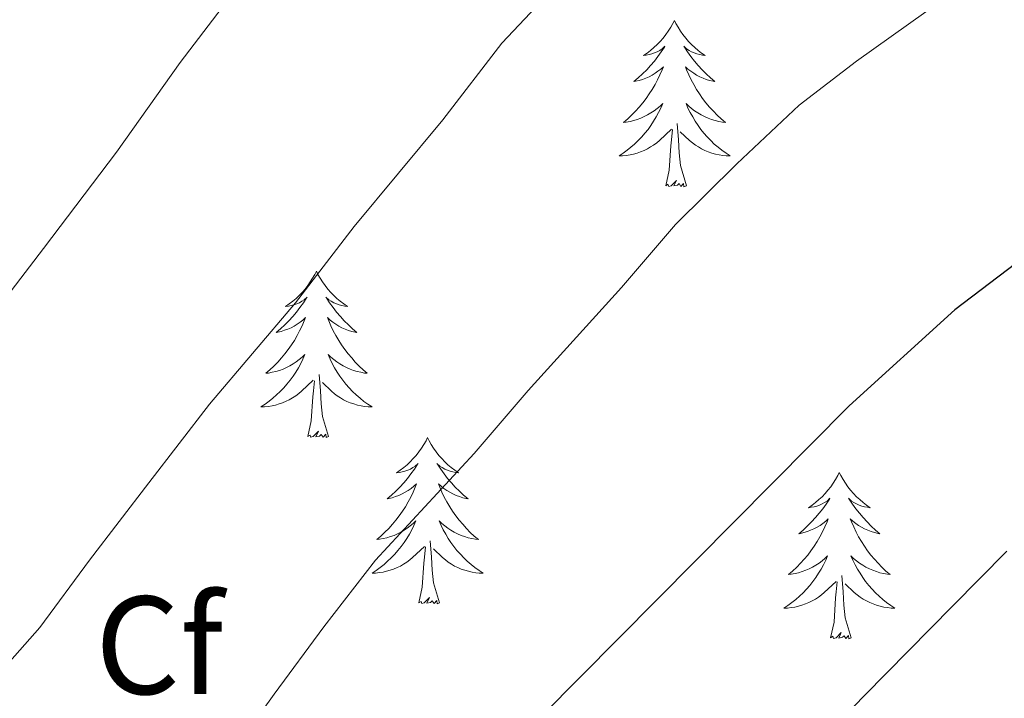
# Model space of a CAD drawing. Units: metres. Extents: x 575866 to 580354, y 4728454 to 4731474.
# Drawn here: x 578020 to 578090, y 4728980 to 4729028 of the extents above; entities that cross this region are included whole.
import ezdxf
from ezdxf.enums import TextEntityAlignment as Align

# ---------------------------------------------------------------- set-up
doc = ezdxf.new("R2010")
doc.units = ezdxf.units.M
doc.header["$MEASUREMENT"] = 0
for name, color, linetype, lineweight in [('Level 36', 19, 'Continuous', 40), ('Level 37', 92, 'Continuous', 0), ('Level 4', 36, 'Continuous', 30), ('Level 5', 36, 'Continuous', 0)]:
    doc.layers.add(name, color=color, linetype=linetype, lineweight=lineweight)
doc.styles.add('Arial', font='ARIAL.TTF', dxfattribs={"height": 0.2})

msp = doc.modelspace()

# ---------------------------------------------------------------- linework, layer by layer
at = {"layer": 'Level 36', "color": 92, "linetype": 'Continuous', "lineweight": 0}
for points in [[(578066.506, 4729028.443, 0.01), (578066.396, 4729028.223, 0.01), (578066.236, 4729027.953, 0.01), (578066.066, 4729027.683, 0.01), (578065.886, 4729027.433, 0.01), (578065.696, 4729027.183, 0.01), (578065.486, 4729026.943, 0.01), (578065.266, 4729026.713, 0.01), (578065.036, 4729026.503, 0.01), (578064.796, 4729026.293, 0.01), (578064.546, 4729026.103, 0.01), (578064.286, 4729025.933, 0.01), (578064.486, 4729025.953, 0.01), (578064.686, 4729025.993, 0.01), (578064.886, 4729026.043, 0.01), (578065.086, 4729026.113, 0.01), (578065.266, 4729026.203, 0.01), (578065.456, 4729026.293, 0.01), (578065.626, 4729026.413, 0.01), (578065.826, 4729026.603, 0.01), (578065.786, 4729026.533, 0.01), (578065.556, 4729026.193, 0.01), (578065.316, 4729025.853, 0.01), (578065.066, 4729025.533, 0.01), (578064.796, 4729025.213, 0.01), (578064.516, 4729024.913, 0.01), (578064.226, 4729024.613, 0.01), (578063.916, 4729024.334, 0.01), (578063.606, 4729024.064, 0.01), (578063.726, 4729024.084, 0.01), (578063.976, 4729024.143, 0.01), (578064.216, 4729024.213, 0.01), (578064.456, 4729024.303, 0.01), (578064.686, 4729024.403, 0.01), (578064.906, 4729024.523, 0.01), (578065.126, 4729024.653, 0.01), (578065.326, 4729024.803, 0.01), (578065.526, 4729024.953, 0.01), (578065.716, 4729025.123, 0.01), (578065.626, 4729024.903, 0.01), (578065.466, 4729024.543, 0.01), (578065.296, 4729024.193, 0.01), (578065.116, 4729023.843, 0.01), (578064.916, 4729023.503, 0.01), (578064.706, 4729023.173, 0.01), (578064.475, 4729022.853, 0.01), (578064.235, 4729022.533, 0.01), (578063.985, 4729022.233, 0.01), (578063.725, 4729021.944, 0.01), (578063.445, 4729021.664, 0.01), (578063.155, 4729021.394, 0.01), (578062.865, 4729021.134, 0.01), (578063.055, 4729021.154, 0.01), (578063.325, 4729021.204, 0.01), (578063.585, 4729021.274, 0.01), (578063.845, 4729021.344, 0.01), (578064.105, 4729021.443, 0.01), (578064.345, 4729021.553, 0.01), (578064.585, 4729021.673, 0.01), (578064.825, 4729021.813, 0.01), (578065.045, 4729021.963, 0.01), (578065.265, 4729022.123, 0.01), (578065.475, 4729022.303, 0.01), (578065.665, 4729022.493, 0.01), (578065.525, 4729022.163, 0.01)], [(578066.506, 4729028.443, 0.01), (578066.616, 4729028.223, 0.01), (578066.766, 4729027.953, 0.01), (578066.936, 4729027.683, 0.01), (578067.116, 4729027.433, 0.01), (578067.316, 4729027.183, 0.01), (578067.516, 4729026.943, 0.01), (578067.736, 4729026.713, 0.01), (578067.966, 4729026.503, 0.01), (578068.206, 4729026.293, 0.01), (578068.456, 4729026.103, 0.01), (578068.716, 4729025.933, 0.01), (578068.526, 4729025.953, 0.01), (578068.316, 4729025.993, 0.01), (578068.116, 4729026.043, 0.01), (578067.926, 4729026.113, 0.01), (578067.736, 4729026.203, 0.01), (578067.556, 4729026.293, 0.01), (578067.376, 4729026.413, 0.01), (578067.176, 4729026.603, 0.01), (578067.216, 4729026.533, 0.01), (578067.446, 4729026.193, 0.01), (578067.686, 4729025.853, 0.01), (578067.946, 4729025.533, 0.01), (578068.216, 4729025.213, 0.01), (578068.496, 4729024.913, 0.01), (578068.785, 4729024.613, 0.01), (578069.085, 4729024.333, 0.01), (578069.405, 4729024.062, 0.01), (578069.275, 4729024.083, 0.01), (578069.025, 4729024.143, 0.01), (578068.785, 4729024.213, 0.01), (578068.555, 4729024.303, 0.01), (578068.325, 4729024.403, 0.01), (578068.095, 4729024.523, 0.01), (578067.886, 4729024.653, 0.01), (578067.676, 4729024.803, 0.01), (578067.476, 4729024.953, 0.01), (578067.296, 4729025.123, 0.01), (578067.376, 4729024.903, 0.01), (578067.536, 4729024.543, 0.01), (578067.705, 4729024.193, 0.01), (578067.895, 4729023.843, 0.01), (578068.095, 4729023.503, 0.01), (578068.305, 4729023.173, 0.01), (578068.525, 4729022.853, 0.01), (578068.765, 4729022.533, 0.01), (578069.025, 4729022.233, 0.01), (578069.295, 4729021.943, 0.01), (578069.565, 4729021.662, 0.01), (578069.855, 4729021.392, 0.01), (578070.155, 4729021.132, 0.01), (578069.955, 4729021.152, 0.01), (578069.685, 4729021.202, 0.01), (578069.425, 4729021.272, 0.01), (578069.165, 4729021.343, 0.01), (578068.915, 4729021.443, 0.01), (578068.665, 4729021.553, 0.01), (578068.425, 4729021.673, 0.01), (578068.185, 4729021.813, 0.01), (578067.955, 4729021.963, 0.01), (578067.735, 4729022.123, 0.01), (578067.535, 4729022.303, 0.01), (578067.335, 4729022.493, 0.01), (578067.475, 4729022.163, 0.01)], [(578065.525, 4729022.163, 0.01), (578065.365, 4729021.843, 0.01), (578065.205, 4729021.523, 0.01), (578065.015, 4729021.223, 0.01), (578064.825, 4729020.923, 0.01), (578064.615, 4729020.633, 0.01), (578064.385, 4729020.353, 0.01), (578064.165, 4729020.093, 0.01), (578063.915, 4729019.833, 0.01), (578063.655, 4729019.584, 0.01), (578063.385, 4729019.354, 0.01), (578063.115, 4729019.134, 0.01), (578062.825, 4729018.924, 0.01), (578062.535, 4729018.734, 0.01), (578062.795, 4729018.744, 0.01), (578063.055, 4729018.764, 0.01), (578063.325, 4729018.804, 0.01), (578063.575, 4729018.864, 0.01), (578063.835, 4729018.933, 0.01), (578064.085, 4729019.023, 0.01), (578064.325, 4729019.123, 0.01), (578064.565, 4729019.243, 0.01), (578064.795, 4729019.373, 0.01), (578065.015, 4729019.513, 0.01), (578065.235, 4729019.673, 0.01), (578065.435, 4729019.843, 0.01), (578066.285, 4729020.643, 0.01)], [(578067.475, 4729022.163, 0.01), (578067.635, 4729021.843, 0.01), (578067.815, 4729021.523, 0.01), (578067.995, 4729021.223, 0.01), (578068.195, 4729020.923, 0.01), (578068.405, 4729020.633, 0.01), (578068.625, 4729020.353, 0.01), (578068.855, 4729020.093, 0.01), (578069.105, 4729019.833, 0.01), (578069.364, 4729019.582, 0.01), (578069.634, 4729019.352, 0.01), (578069.914, 4729019.132, 0.01), (578070.204, 4729018.922, 0.01), (578070.494, 4729018.732, 0.01), (578070.224, 4729018.742, 0.01), (578069.964, 4729018.762, 0.01), (578069.704, 4729018.802, 0.01), (578069.444, 4729018.862, 0.01), (578069.184, 4729018.933, 0.01), (578068.934, 4729019.023, 0.01), (578068.694, 4729019.123, 0.01), (578068.454, 4729019.243, 0.01), (578068.225, 4729019.373, 0.01), (578068.005, 4729019.513, 0.01), (578067.795, 4729019.673, 0.01), (578067.585, 4729019.843, 0.01), (578066.925, 4729020.463, 0.01)], [(578067.364, 4729016.593, 0.01), (578066.934, 4729018.033, 0.01), (578066.845, 4729018.943, 0.01), (578066.795, 4729019.893, 0.01), (578066.695, 4729021.053, 0.01)], [(578065.894, 4729016.593, 0.01), (578066.134, 4729017.713, 0.01), (578066.255, 4729019.453, 0.01), (578066.295, 4729019.893, 0.01), (578066.365, 4729020.613, 0.01)], [(578067.364, 4729016.593, 0.01), (578067.184, 4729016.523, 0.01), (578067.164, 4729016.763, 0.01), (578066.974, 4729016.543, 0.01), (578066.854, 4729016.743, 0.01), (578066.734, 4729016.643, 0.01), (578066.464, 4729016.583, 0.01), (578066.664, 4729016.973, 0.01), (578066.274, 4729016.593, 0.01), (578066.094, 4729016.543, 0.01), (578066.044, 4729016.703, 0.01), (578065.894, 4729016.593, 0.01)], [(578040.845, 4729010.458, 0.01), (578040.735, 4729010.238, 0.01), (578040.575, 4729009.958, 0.01), (578040.405, 4729009.698, 0.01), (578040.225, 4729009.438, 0.01), (578040.035, 4729009.188, 0.01), (578039.835, 4729008.948, 0.01), (578039.615, 4729008.728, 0.01), (578039.385, 4729008.508, 0.01), (578039.145, 4729008.308, 0.01), (578038.895, 4729008.118, 0.01), (578038.635, 4729007.938, 0.01), (578038.835, 4729007.958, 0.01), (578039.035, 4729007.998, 0.01), (578039.235, 4729008.058, 0.01), (578039.435, 4729008.128, 0.01), (578039.625, 4729008.208, 0.01), (578039.805, 4729008.308, 0.01), (578039.975, 4729008.418, 0.01), (578040.185, 4729008.608, 0.01), (578040.135, 4729008.548, 0.01), (578039.915, 4729008.198, 0.01), (578039.665, 4729007.868, 0.01), (578039.415, 4729007.538, 0.01), (578039.145, 4729007.228, 0.01), (578038.865, 4729006.918, 0.01), (578038.575, 4729006.628, 0.01), (578038.265, 4729006.338, 0.01), (578037.955, 4729006.068, 0.01), (578038.075, 4729006.088, 0.01), (578038.325, 4729006.148, 0.01), (578038.565, 4729006.228, 0.01), (578038.805, 4729006.308, 0.01), (578039.035, 4729006.418, 0.01), (578039.255, 4729006.528, 0.01), (578039.475, 4729006.668, 0.01), (578039.675, 4729006.808, 0.01), (578039.875, 4729006.968, 0.01), (578040.065, 4729007.138, 0.01), (578039.975, 4729006.918, 0.01), (578039.815, 4729006.548, 0.01), (578039.644, 4729006.198, 0.01), (578039.464, 4729005.848, 0.01), (578039.264, 4729005.508, 0.01), (578039.054, 4729005.178, 0.01), (578038.824, 4729004.858, 0.01), (578038.584, 4729004.548, 0.01), (578038.334, 4729004.248, 0.01), (578038.074, 4729003.948, 0.01), (578037.794, 4729003.668, 0.01), (578037.504, 4729003.398, 0.01), (578037.214, 4729003.148, 0.01), (578037.404, 4729003.168, 0.01), (578037.674, 4729003.218, 0.01), (578037.934, 4729003.278, 0.01), (578038.194, 4729003.358, 0.01), (578038.454, 4729003.448, 0.01), (578038.694, 4729003.558, 0.01), (578038.944, 4729003.678, 0.01), (578039.174, 4729003.818, 0.01), (578039.394, 4729003.968, 0.01), (578039.614, 4729004.138, 0.01), (578039.824, 4729004.308, 0.01), (578040.014, 4729004.498, 0.01), (578039.874, 4729004.168, 0.01)], [(578040.845, 4729010.458, 0.01), (578040.955, 4729010.238, 0.01), (578041.105, 4729009.958, 0.01), (578041.275, 4729009.698, 0.01), (578041.465, 4729009.438, 0.01), (578041.665, 4729009.188, 0.01), (578041.875, 4729008.947, 0.01), (578042.085, 4729008.727, 0.01), (578042.315, 4729008.507, 0.01), (578042.555, 4729008.307, 0.01), (578042.815, 4729008.117, 0.01), (578043.075, 4729007.937, 0.01), (578042.875, 4729007.957, 0.01), (578042.665, 4729007.997, 0.01), (578042.465, 4729008.057, 0.01), (578042.275, 4729008.127, 0.01), (578042.085, 4729008.207, 0.01), (578041.905, 4729008.307, 0.01), (578041.735, 4729008.417, 0.01), (578041.525, 4729008.608, 0.01), (578041.565, 4729008.548, 0.01), (578041.795, 4729008.197, 0.01), (578042.035, 4729007.867, 0.01), (578042.295, 4729007.537, 0.01), (578042.564, 4729007.227, 0.01), (578042.844, 4729006.917, 0.01), (578043.134, 4729006.627, 0.01), (578043.434, 4729006.337, 0.01), (578043.754, 4729006.067, 0.01), (578043.624, 4729006.087, 0.01), (578043.384, 4729006.147, 0.01), (578043.134, 4729006.227, 0.01), (578042.904, 4729006.307, 0.01), (578042.674, 4729006.417, 0.01), (578042.444, 4729006.527, 0.01), (578042.234, 4729006.667, 0.01), (578042.024, 4729006.807, 0.01), (578041.824, 4729006.967, 0.01), (578041.644, 4729007.137, 0.01), (578041.734, 4729006.917, 0.01), (578041.884, 4729006.547, 0.01), (578042.054, 4729006.197, 0.01), (578042.244, 4729005.847, 0.01), (578042.444, 4729005.507, 0.01), (578042.654, 4729005.177, 0.01), (578042.884, 4729004.857, 0.01), (578043.114, 4729004.547, 0.01), (578043.374, 4729004.247, 0.01), (578043.634, 4729003.947, 0.01), (578043.914, 4729003.667, 0.01), (578044.194, 4729003.397, 0.01), (578044.494, 4729003.147, 0.01), (578044.294, 4729003.167, 0.01), (578044.034, 4729003.217, 0.01), (578043.764, 4729003.277, 0.01), (578043.504, 4729003.357, 0.01), (578043.254, 4729003.447, 0.01), (578043.004, 4729003.557, 0.01), (578042.764, 4729003.677, 0.01), (578042.534, 4729003.817, 0.01), (578042.304, 4729003.967, 0.01), (578042.094, 4729004.137, 0.01), (578041.884, 4729004.307, 0.01), (578041.684, 4729004.497, 0.01), (578041.834, 4729004.167, 0.01)], [(578039.874, 4729004.168, 0.01), (578039.724, 4729003.848, 0.01), (578039.554, 4729003.538, 0.01), (578039.364, 4729003.228, 0.01), (578039.174, 4729002.938, 0.01), (578038.964, 4729002.648, 0.01), (578038.734, 4729002.368, 0.01), (578038.504, 4729002.098, 0.01), (578038.254, 4729001.838, 0.01), (578037.994, 4729001.598, 0.01), (578037.734, 4729001.368, 0.01), (578037.454, 4729001.138, 0.01), (578037.164, 4729000.928, 0.01), (578036.874, 4729000.738, 0.01), (578037.134, 4729000.748, 0.01), (578037.404, 4729000.778, 0.01), (578037.664, 4729000.818, 0.01), (578037.924, 4729000.868, 0.01), (578038.174, 4729000.948, 0.01), (578038.424, 4729001.028, 0.01), (578038.674, 4729001.138, 0.01), (578038.904, 4729001.248, 0.01), (578039.134, 4729001.378, 0.01), (578039.364, 4729001.528, 0.01), (578039.574, 4729001.688, 0.01), (578039.774, 4729001.858, 0.01), (578040.624, 4729002.658, 0.01)], [(578041.834, 4729004.167, 0.01), (578041.984, 4729003.847, 0.01), (578042.154, 4729003.537, 0.01), (578042.334, 4729003.227, 0.01), (578042.534, 4729002.937, 0.01), (578042.744, 4729002.647, 0.01), (578042.963, 4729002.367, 0.01), (578043.203, 4729002.097, 0.01), (578043.443, 4729001.837, 0.01), (578043.703, 4729001.597, 0.01), (578043.973, 4729001.367, 0.01), (578044.253, 4729001.137, 0.01), (578044.543, 4729000.927, 0.01), (578044.833, 4729000.737, 0.01), (578044.563, 4729000.747, 0.01), (578044.303, 4729000.777, 0.01), (578044.043, 4729000.817, 0.01), (578043.783, 4729000.867, 0.01), (578043.523, 4729000.947, 0.01), (578043.273, 4729001.027, 0.01), (578043.033, 4729001.137, 0.01), (578042.793, 4729001.247, 0.01), (578042.563, 4729001.377, 0.01), (578042.343, 4729001.527, 0.01), (578042.133, 4729001.687, 0.01), (578041.923, 4729001.857, 0.01), (578041.274, 4729002.478, 0.01)], [(578040.233, 4728998.608, 0.01), (578040.473, 4728999.728, 0.01), (578040.594, 4729001.468, 0.01), (578040.634, 4729001.898, 0.01), (578040.704, 4729002.618, 0.01)], [(578041.703, 4728998.607, 0.01), (578041.273, 4729000.048, 0.01), (578041.183, 4729000.948, 0.01), (578041.134, 4729001.898, 0.01), (578041.034, 4729003.058, 0.01)], [(578041.703, 4728998.607, 0.01), (578041.533, 4728998.537, 0.01), (578041.513, 4728998.777, 0.01), (578041.323, 4728998.558, 0.01), (578041.193, 4728998.758, 0.01), (578041.073, 4728998.648, 0.01), (578040.803, 4728998.598, 0.01), (578041.003, 4728998.988, 0.01), (578040.613, 4728998.608, 0.01), (578040.433, 4728998.558, 0.01), (578040.393, 4728998.718, 0.01), (578040.233, 4728998.608, 0.01)], [(578048.812, 4728998.536, 0.01), (578048.702, 4728998.316, 0.01), (578048.542, 4728998.046, 0.01), (578048.372, 4728997.776, 0.01), (578048.192, 4728997.516, 0.01), (578048.002, 4728997.266, 0.01), (578047.792, 4728997.036, 0.01), (578047.572, 4728996.806, 0.01), (578047.342, 4728996.586, 0.01), (578047.102, 4728996.386, 0.01), (578046.852, 4728996.196, 0.01), (578046.592, 4728996.017, 0.01), (578046.792, 4728996.046, 0.01), (578046.992, 4728996.076, 0.01), (578047.192, 4728996.136, 0.01), (578047.392, 4728996.206, 0.01), (578047.582, 4728996.286, 0.01), (578047.762, 4728996.386, 0.01), (578047.932, 4728996.496, 0.01), (578048.142, 4728996.686, 0.01), (578048.092, 4728996.626, 0.01), (578047.872, 4728996.276, 0.01), (578047.622, 4728995.946, 0.01), (578047.372, 4728995.616, 0.01), (578047.102, 4728995.306, 0.01), (578046.822, 4728994.996, 0.01), (578046.532, 4728994.707, 0.01), (578046.222, 4728994.417, 0.01), (578045.912, 4728994.147, 0.01), (578046.032, 4728994.177, 0.01), (578046.282, 4728994.227, 0.01), (578046.522, 4728994.307, 0.01), (578046.762, 4728994.386, 0.01), (578046.992, 4728994.496, 0.01), (578047.212, 4728994.616, 0.01), (578047.432, 4728994.746, 0.01), (578047.632, 4728994.886, 0.01), (578047.832, 4728995.046, 0.01), (578048.022, 4728995.216, 0.01), (578047.932, 4728994.996, 0.01), (578047.772, 4728994.636, 0.01), (578047.602, 4728994.276, 0.01), (578047.422, 4728993.926, 0.01), (578047.221, 4728993.586, 0.01), (578047.011, 4728993.256, 0.01), (578046.781, 4728992.936, 0.01), (578046.541, 4728992.627, 0.01), (578046.291, 4728992.327, 0.01), (578046.031, 4728992.027, 0.01), (578045.751, 4728991.747, 0.01), (578045.461, 4728991.477, 0.01), (578045.171, 4728991.227, 0.01), (578045.361, 4728991.247, 0.01), (578045.631, 4728991.297, 0.01), (578045.891, 4728991.357, 0.01), (578046.151, 4728991.437, 0.01), (578046.411, 4728991.527, 0.01), (578046.651, 4728991.636, 0.01), (578046.901, 4728991.766, 0.01), (578047.131, 4728991.896, 0.01), (578047.351, 4728992.046, 0.01), (578047.571, 4728992.216, 0.01), (578047.781, 4728992.386, 0.01), (578047.971, 4728992.576, 0.01), (578047.831, 4728992.246, 0.01)], [(578048.812, 4728998.536, 0.01), (578048.922, 4728998.316, 0.01), (578049.072, 4728998.046, 0.01), (578049.242, 4728997.776, 0.01), (578049.422, 4728997.516, 0.01), (578049.622, 4728997.266, 0.01), (578049.832, 4728997.036, 0.01), (578050.042, 4728996.806, 0.01), (578050.272, 4728996.586, 0.01), (578050.512, 4728996.386, 0.01), (578050.772, 4728996.196, 0.01), (578051.032, 4728996.016, 0.01), (578050.832, 4728996.046, 0.01), (578050.622, 4728996.076, 0.01), (578050.422, 4728996.136, 0.01), (578050.232, 4728996.206, 0.01), (578050.042, 4728996.286, 0.01), (578049.862, 4728996.386, 0.01), (578049.692, 4728996.496, 0.01), (578049.482, 4728996.686, 0.01), (578049.522, 4728996.626, 0.01), (578049.752, 4728996.276, 0.01), (578049.992, 4728995.946, 0.01), (578050.252, 4728995.616, 0.01), (578050.522, 4728995.306, 0.01), (578050.801, 4728994.996, 0.01), (578051.091, 4728994.706, 0.01), (578051.391, 4728994.416, 0.01), (578051.711, 4728994.146, 0.01), (578051.581, 4728994.176, 0.01), (578051.341, 4728994.226, 0.01), (578051.091, 4728994.306, 0.01), (578050.861, 4728994.386, 0.01), (578050.631, 4728994.496, 0.01), (578050.401, 4728994.616, 0.01), (578050.191, 4728994.746, 0.01), (578049.981, 4728994.886, 0.01), (578049.782, 4728995.046, 0.01), (578049.602, 4728995.216, 0.01), (578049.692, 4728994.996, 0.01), (578049.841, 4728994.636, 0.01), (578050.011, 4728994.276, 0.01), (578050.201, 4728993.926, 0.01), (578050.401, 4728993.586, 0.01), (578050.611, 4728993.256, 0.01), (578050.841, 4728992.936, 0.01), (578051.071, 4728992.626, 0.01), (578051.331, 4728992.326, 0.01), (578051.591, 4728992.026, 0.01), (578051.871, 4728991.746, 0.01), (578052.151, 4728991.475, 0.01), (578052.451, 4728991.225, 0.01), (578052.251, 4728991.245, 0.01), (578051.991, 4728991.296, 0.01), (578051.721, 4728991.356, 0.01), (578051.461, 4728991.436, 0.01), (578051.211, 4728991.526, 0.01), (578050.961, 4728991.636, 0.01), (578050.721, 4728991.766, 0.01), (578050.491, 4728991.896, 0.01), (578050.261, 4728992.046, 0.01), (578050.051, 4728992.216, 0.01), (578049.841, 4728992.386, 0.01), (578049.641, 4728992.576, 0.01), (578049.791, 4728992.246, 0.01)], [(578078.319, 4728996.031, 0.01), (578078.209, 4728995.811, 0.01), (578078.059, 4728995.541, 0.01), (578077.889, 4728995.271, 0.01), (578077.709, 4728995.011, 0.01), (578077.509, 4728994.771, 0.01), (578077.309, 4728994.531, 0.01), (578077.089, 4728994.301, 0.01), (578076.859, 4728994.091, 0.01), (578076.619, 4728993.881, 0.01), (578076.369, 4728993.691, 0.01), (578076.109, 4728993.511, 0.01), (578076.309, 4728993.541, 0.01), (578076.509, 4728993.571, 0.01), (578076.709, 4728993.631, 0.01), (578076.899, 4728993.701, 0.01), (578077.089, 4728993.781, 0.01), (578077.269, 4728993.881, 0.01), (578077.449, 4728993.991, 0.01), (578077.649, 4728994.191, 0.01), (578077.609, 4728994.121, 0.01), (578077.379, 4728993.771, 0.01), (578077.139, 4728993.441, 0.01), (578076.879, 4728993.111, 0.01), (578076.609, 4728992.801, 0.01), (578076.329, 4728992.491, 0.01), (578076.039, 4728992.201, 0.01), (578075.739, 4728991.911, 0.01), (578075.429, 4728991.641, 0.01), (578075.549, 4728991.671, 0.01), (578075.789, 4728991.731, 0.01), (578076.039, 4728991.801, 0.01), (578076.269, 4728991.891, 0.01), (578076.499, 4728991.991, 0.01), (578076.729, 4728992.111, 0.01), (578076.939, 4728992.241, 0.01), (578077.149, 4728992.381, 0.01), (578077.349, 4728992.541, 0.01), (578077.529, 4728992.711, 0.01), (578077.449, 4728992.491, 0.01), (578077.289, 4728992.131, 0.01), (578077.119, 4728991.771, 0.01), (578076.929, 4728991.431, 0.01), (578076.728, 4728991.091, 0.01), (578076.518, 4728990.751, 0.01), (578076.288, 4728990.431, 0.01), (578076.058, 4728990.121, 0.01), (578075.808, 4728989.821, 0.01), (578075.538, 4728989.531, 0.01), (578075.268, 4728989.251, 0.01), (578074.978, 4728988.971, 0.01), (578074.678, 4728988.721, 0.01), (578074.878, 4728988.741, 0.01), (578075.148, 4728988.791, 0.01), (578075.408, 4728988.851, 0.01), (578075.668, 4728988.931, 0.01), (578075.918, 4728989.031, 0.01), (578076.168, 4728989.131, 0.01), (578076.408, 4728989.261, 0.01), (578076.648, 4728989.391, 0.01), (578076.868, 4728989.541, 0.01), (578077.088, 4728989.711, 0.01), (578077.288, 4728989.881, 0.01), (578077.488, 4728990.071, 0.01), (578077.348, 4728989.751, 0.01)], [(578078.319, 4728996.031, 0.01), (578078.429, 4728995.811, 0.01), (578078.589, 4728995.541, 0.01), (578078.759, 4728995.271, 0.01), (578078.939, 4728995.011, 0.01), (578079.129, 4728994.771, 0.01), (578079.339, 4728994.531, 0.01), (578079.559, 4728994.3, 0.01), (578079.789, 4728994.09, 0.01), (578080.029, 4728993.88, 0.01), (578080.279, 4728993.69, 0.01), (578080.539, 4728993.51, 0.01), (578080.339, 4728993.54, 0.01), (578080.139, 4728993.57, 0.01), (578079.939, 4728993.63, 0.01), (578079.739, 4728993.7, 0.01), (578079.549, 4728993.78, 0.01), (578079.369, 4728993.881, 0.01), (578079.199, 4728993.991, 0.01), (578078.989, 4728994.191, 0.01), (578079.039, 4728994.121, 0.01), (578079.269, 4728993.771, 0.01), (578079.509, 4728993.44, 0.01), (578079.769, 4728993.11, 0.01), (578080.029, 4728992.8, 0.01), (578080.308, 4728992.49, 0.01), (578080.608, 4728992.2, 0.01), (578080.908, 4728991.91, 0.01), (578081.218, 4728991.64, 0.01), (578081.098, 4728991.67, 0.01), (578080.848, 4728991.73, 0.01), (578080.608, 4728991.8, 0.01), (578080.368, 4728991.89, 0.01), (578080.138, 4728991.99, 0.01), (578079.918, 4728992.11, 0.01), (578079.698, 4728992.24, 0.01), (578079.498, 4728992.38, 0.01), (578079.299, 4728992.541, 0.01), (578079.109, 4728992.711, 0.01), (578079.199, 4728992.491, 0.01), (578079.358, 4728992.13, 0.01), (578079.528, 4728991.77, 0.01), (578079.708, 4728991.43, 0.01), (578079.908, 4728991.09, 0.01), (578080.118, 4728990.75, 0.01), (578080.348, 4728990.43, 0.01), (578080.588, 4728990.12, 0.01), (578080.838, 4728989.82, 0.01), (578081.108, 4728989.53, 0.01), (578081.378, 4728989.25, 0.01), (578081.668, 4728988.97, 0.01), (578081.958, 4728988.72, 0.01), (578081.768, 4728988.74, 0.01), (578081.498, 4728988.79, 0.01), (578081.238, 4728988.85, 0.01), (578080.978, 4728988.93, 0.01), (578080.718, 4728989.03, 0.01), (578080.478, 4728989.13, 0.01), (578080.228, 4728989.26, 0.01), (578079.998, 4728989.39, 0.01), (578079.778, 4728989.54, 0.01), (578079.558, 4728989.71, 0.01), (578079.348, 4728989.88, 0.01), (578079.158, 4728990.071, 0.01), (578079.298, 4728989.75, 0.01)], [(578047.831, 4728992.246, 0.01), (578047.681, 4728991.926, 0.01), (578047.511, 4728991.616, 0.01), (578047.321, 4728991.306, 0.01), (578047.131, 4728991.016, 0.01), (578046.921, 4728990.726, 0.01), (578046.691, 4728990.446, 0.01), (578046.461, 4728990.177, 0.01), (578046.211, 4728989.927, 0.01), (578045.951, 4728989.677, 0.01), (578045.691, 4728989.447, 0.01), (578045.411, 4728989.217, 0.01), (578045.121, 4728989.007, 0.01), (578044.831, 4728988.817, 0.01), (578045.091, 4728988.827, 0.01), (578045.361, 4728988.857, 0.01), (578045.621, 4728988.897, 0.01), (578045.881, 4728988.957, 0.01), (578046.131, 4728989.027, 0.01), (578046.381, 4728989.107, 0.01), (578046.631, 4728989.216, 0.01), (578046.861, 4728989.326, 0.01), (578047.091, 4728989.466, 0.01), (578047.321, 4728989.606, 0.01), (578047.531, 4728989.766, 0.01), (578047.731, 4728989.936, 0.01), (578048.581, 4728990.736, 0.01)], [(578049.791, 4728992.246, 0.01), (578049.941, 4728991.926, 0.01), (578050.111, 4728991.616, 0.01), (578050.291, 4728991.306, 0.01), (578050.491, 4728991.016, 0.01), (578050.701, 4728990.726, 0.01), (578050.921, 4728990.446, 0.01), (578051.161, 4728990.176, 0.01), (578051.4, 4728989.926, 0.01), (578051.66, 4728989.676, 0.01), (578051.93, 4728989.446, 0.01), (578052.21, 4728989.215, 0.01), (578052.5, 4728989.005, 0.01), (578052.79, 4728988.815, 0.01), (578052.52, 4728988.825, 0.01), (578052.26, 4728988.855, 0.01), (578052, 4728988.895, 0.01), (578051.74, 4728988.956, 0.01), (578051.48, 4728989.026, 0.01), (578051.23, 4728989.106, 0.01), (578050.99, 4728989.216, 0.01), (578050.75, 4728989.326, 0.01), (578050.52, 4728989.466, 0.01), (578050.3, 4728989.606, 0.01), (578050.091, 4728989.766, 0.01), (578049.881, 4728989.936, 0.01), (578049.231, 4728990.556, 0.01)], [(578048.19, 4728986.686, 0.01), (578048.43, 4728987.806, 0.01), (578048.551, 4728989.546, 0.01), (578048.591, 4728989.976, 0.01), (578048.661, 4728990.696, 0.01)], [(578049.66, 4728986.686, 0.01), (578049.23, 4728988.126, 0.01), (578049.14, 4728989.026, 0.01), (578049.091, 4728989.976, 0.01), (578048.991, 4728991.146, 0.01)], [(578077.348, 4728989.751, 0.01), (578077.188, 4728989.421, 0.01), (578077.018, 4728989.111, 0.01), (578076.838, 4728988.811, 0.01), (578076.638, 4728988.511, 0.01), (578076.428, 4728988.221, 0.01), (578076.208, 4728987.941, 0.01), (578075.968, 4728987.671, 0.01), (578075.728, 4728987.421, 0.01), (578075.468, 4728987.171, 0.01), (578075.198, 4728986.941, 0.01), (578074.918, 4728986.711, 0.01), (578074.628, 4728986.511, 0.01), (578074.338, 4728986.311, 0.01), (578074.608, 4728986.321, 0.01), (578074.868, 4728986.351, 0.01), (578075.128, 4728986.391, 0.01), (578075.388, 4728986.451, 0.01), (578075.648, 4728986.521, 0.01), (578075.898, 4728986.611, 0.01), (578076.138, 4728986.711, 0.01), (578076.378, 4728986.831, 0.01), (578076.608, 4728986.961, 0.01), (578076.828, 4728987.101, 0.01), (578077.038, 4728987.261, 0.01), (578077.248, 4728987.431, 0.01), (578078.088, 4728988.231, 0.01)], [(578079.298, 4728989.75, 0.01), (578079.448, 4728989.42, 0.01), (578079.618, 4728989.11, 0.01), (578079.808, 4728988.81, 0.01), (578079.998, 4728988.51, 0.01), (578080.208, 4728988.22, 0.01), (578080.438, 4728987.94, 0.01), (578080.668, 4728987.67, 0.01), (578080.917, 4728987.42, 0.01), (578081.177, 4728987.17, 0.01), (578081.447, 4728986.94, 0.01), (578081.717, 4728986.71, 0.01), (578082.007, 4728986.51, 0.01), (578082.297, 4728986.31, 0.01), (578082.037, 4728986.32, 0.01), (578081.767, 4728986.35, 0.01), (578081.507, 4728986.39, 0.01), (578081.247, 4728986.45, 0.01), (578080.997, 4728986.52, 0.01), (578080.747, 4728986.61, 0.01), (578080.507, 4728986.71, 0.01), (578080.267, 4728986.83, 0.01), (578080.037, 4728986.96, 0.01), (578079.807, 4728987.1, 0.01), (578079.598, 4728987.26, 0.01), (578079.398, 4728987.43, 0.01), (578078.738, 4728988.051, 0.01)], [(578079.167, 4728984.18, 0.01), (578078.747, 4728985.621, 0.01), (578078.647, 4728986.521, 0.01), (578078.608, 4728987.471, 0.01), (578078.508, 4728988.641, 0.01)], [(578077.697, 4728984.181, 0.01), (578077.947, 4728985.301, 0.01), (578078.058, 4728987.041, 0.01), (578078.108, 4728987.471, 0.01), (578078.168, 4728988.191, 0.01)], [(578049.66, 4728986.686, 0.01), (578049.49, 4728986.616, 0.01), (578049.47, 4728986.856, 0.01), (578049.28, 4728986.636, 0.01), (578049.15, 4728986.836, 0.01), (578049.03, 4728986.726, 0.01), (578048.76, 4728986.676, 0.01), (578048.96, 4728987.066, 0.01), (578048.57, 4728986.686, 0.01), (578048.39, 4728986.636, 0.01), (578048.35, 4728986.796, 0.01), (578048.19, 4728986.686, 0.01)], [(578079.167, 4728984.18, 0.01), (578078.997, 4728984.111, 0.01), (578078.977, 4728984.351, 0.01), (578078.787, 4728984.131, 0.01), (578078.667, 4728984.331, 0.01), (578078.547, 4728984.221, 0.01), (578078.277, 4728984.171, 0.01), (578078.467, 4728984.561, 0.01), (578078.087, 4728984.181, 0.01), (578077.897, 4728984.131, 0.01), (578077.857, 4728984.291, 0.01), (578077.697, 4728984.181, 0.01)]]:
    msp.add_polyline3d(points, dxfattribs=at)
at = {"layer": 'Level 4', "color": 36, "linetype": 'Continuous', "lineweight": 30}
msp.add_polyline3d([(578103.342, 4729019.886, 600.01), (578094.751, 4729013.878, 600.01), (578086.611, 4729007.689, 600.01), (578079.04, 4729000.811, 600.01), (578056.998, 4728978.595, 600.01), (578053.897, 4728974.665, 600.01), (578047.586, 4728965.566, 600.01), (578039.194, 4728951.738, 600.01), (578032.923, 4728943.469, 600.01), (578027.232, 4728934.72, 600.01), (578024.661, 4728929.87, 600.01), (578020.66, 4728919.851, 600.01), (578018.449, 4728915.361, 600.01), (578012.786, 4728895.242, 600.01), (578006.213, 4728875.463, 600.01), (578005.272, 4728871.923, 600.01)], dxfattribs=at)
at = {"layer": 'Level 5', "color": 36, "linetype": 'Continuous', "lineweight": 0}
for points in [[(578037.1, 4729033.338, 585.01), (578031.079, 4729025.42, 585.01), (578026.528, 4729019.01, 585.01), (578021.287, 4729012.101, 585.01), (578016.306, 4729005.612, 585.01), (578011.356, 4728999.343, 585.01), (578007.715, 4728994.614, 585.01), (578002.024, 4728988.835, 585.01), (577998.594, 4728984.775, 585.01), (577993.963, 4728978.856, 585.01), (577990.773, 4728974.807, 585.01), (577986.092, 4728967.887, 585.01), (577983.311, 4728963.228, 585.01), (577979.781, 4728958.379, 585.01), (577976.74, 4728953.679, 585.01), (577973.149, 4728946.19, 585.01)], [(578059.028, 4729032.024, 590.01), (578054.147, 4729026.825, 590.01), (578049.896, 4729021.316, 590.01), (578043.546, 4729013.667, 590.01), (578039.345, 4729008.208, 590.01), (578033.194, 4729000.929, 590.01), (578028.843, 4728995.3, 590.01), (578024.593, 4728989.751, 590.01), (578021.012, 4728984.931, 590.01), (578016.342, 4728979.652, 590.01), (578013.191, 4728975.533, 590.01), (578008.03, 4728968.493, 590.01), (578004.82, 4728964.364, 590.01), (578000.789, 4728958.355, 590.01), (577997.948, 4728953.725, 590.01), (577992.707, 4728945.746, 590.01), (577989.696, 4728939.197, 590.01), (577987.775, 4728933.787, 590.01)], [(578084.525, 4729029.05, 595.01), (578079.555, 4729025.521, 595.01), (578075.454, 4729022.371, 595.01), (578070.974, 4729018.172, 595.01), (578066.594, 4729013.823, 595.01), (578062.713, 4729009.294, 595.01), (578056.012, 4729001.925, 595.01), (578052.152, 4728997.406, 595.01), (578045.091, 4728989.757, 595.01), (578041.37, 4728984.977, 595.01), (578037.82, 4728980.148, 595.01), (578034.299, 4728975.249, 595.01), (578030.669, 4728970.469, 595.01), (578027.798, 4728966.27, 595.01), (578022.097, 4728958.121, 595.01), (578018.866, 4728953.921, 595.01), (578015.486, 4728948.812, 595.01), (578012.585, 4728944.222, 595.01), (578008.694, 4728937.813, 595.01), (578006.254, 4728932.224, 595.01)], [(578090.327, 4728990.388, 605.01), (578086.437, 4728986.459, 605.01), (578080.136, 4728980.04, 605.01), (578072.865, 4728972.552, 605.01), (578069.335, 4728968.982, 605.01), (578066.245, 4728965.043, 605.01), (578059.993, 4728956.164, 605.01), (578054.252, 4728947.215, 605.01), (578048.231, 4728938.356, 605.01), (578043.45, 4728931.567, 605.01), (578039.999, 4728926.237, 605.01), (578036.458, 4728918.648, 605.01), (578034.288, 4728913.458, 605.01), (578031.997, 4728908.869, 605.01), (578029.456, 4728900.239, 605.01), (578026.824, 4728890.88, 605.01), (578025.273, 4728886.13, 605.01), (578023.662, 4728881.15, 605.01), (578020.741, 4728872.101, 605.01)]]:
    msp.add_polyline3d(points, dxfattribs=at)

# ---------------------------------------------------------------- texts
at = {"layer": 'Level 37', "color": 92, "linetype": 'Continuous', "lineweight": 0, "style": 'Arial'}
msp.add_text('Cf', height=7, dxfattribs=at).set_placement((578029.575, 4728983.65, 591.84), align=Align.MIDDLE_CENTER)

doc.saveas('drawing.dxf')
